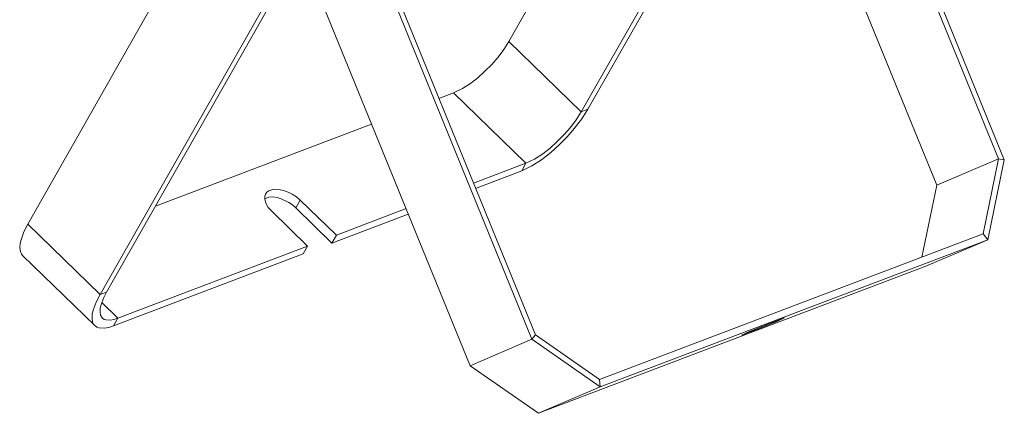
# Model space of a CAD drawing. Units: inches. Extents: x 21 to 184, y 67 to 260.
# Drawn here: x 21 to 59, y 67 to 82 of the extents above; entities that cross this region are included whole.
import ezdxf

# ---------------------------------------------------------------- set-up
doc = ezdxf.new("R2010")
doc.units = ezdxf.units.IN
doc.header["$MEASUREMENT"] = 0
doc.layers.add('Page 1', color=7, linetype='Continuous')

# ---------------------------------------------------------------- blocks, each defined once
blk = doc.blocks.new('block 6')
at = {"layer": 'Page 1', "color": 250, "lineweight": 9, "true_color": 0x202730}
for points in [[(30.849, 90.594), (21.357, 73.87)], [(33.34, 87.33), (24.157, 71.147)], [(33.605, 87.43), (24.411, 71.246)], [(33.561, 87.363), (40.87, 69.416)], [(33.715, 87.474), (41.002, 69.592)], [(58.928, 76.405), (54.97, 86.14)], [(59.148, 76.372), (55.036, 86.471)], [(31.929, 84.475), (38.477, 68.391)], [(56.535, 75.38), (52.897, 84.31)], [(43.03, 78.324), (45.511, 82.678)], [(42.777, 78.224), (45.29, 82.645)], [(39.977, 80.947), (40.715, 82.237)], [(37.838, 78.963), (38.18, 79.128), (38.488, 79.327), (38.775, 79.547), (39.051, 79.801), (39.315, 80.065), (39.558, 80.341), (39.778, 80.639), (39.977, 80.947)], [(42.777, 78.224), (39.977, 80.947)], [(37.265, 78.742), (37.838, 78.963)], [(40.638, 76.24), (37.838, 78.963)], [(40.473, 75.942), (40.87, 76.13), (41.244, 76.372), (41.597, 76.648), (41.928, 76.946), (42.237, 77.254), (42.523, 77.596), (42.799, 77.949), (43.03, 78.324)], [(40.638, 76.24), (40.969, 76.394), (41.288, 76.604), (41.575, 76.824), (41.851, 77.078), (42.115, 77.342), (42.358, 77.618), (42.578, 77.916), (42.777, 78.224)], [(42.777, 78.224), (43.03, 78.324)], [(26.307, 74.575), (34.663, 77.75)], [(38.61, 75.468), (40.638, 76.24)], [(40.638, 76.24), (40.473, 75.942)], [(58.928, 76.405), (56.535, 75.38)], [(58.332, 73.506), (58.928, 76.405)], [(58.509, 73.274), (59.148, 76.372)], [(58.928, 76.405), (59.148, 76.372)], [(38.687, 75.259), (40.473, 75.942)], [(30.562, 75.038), (30.617, 75.115), (30.694, 75.171), (30.882, 75.226), (31.069, 75.215), (31.257, 75.182), (31.433, 75.115), (31.598, 75.038), (31.763, 74.928), (31.907, 74.807)], [(55.962, 72.602), (56.535, 75.38)], [(30.794, 74.388), (30.661, 74.52), (30.573, 74.686), (30.529, 74.862), (30.529, 74.961), (30.562, 75.038)], [(30.529, 74.862), (30.683, 74.917), (30.849, 74.928), (31.014, 74.906), (31.168, 74.851), (31.466, 74.708), (31.609, 74.619), (31.73, 74.509)], [(31.907, 74.807), (31.73, 74.509)], [(33.307, 73.451), (31.907, 74.807)], [(32.182, 73.021), (30.794, 74.388)], [(33.13, 73.142), (31.73, 74.509)], [(33.307, 73.451), (35.997, 74.476)], [(33.13, 73.142), (36.085, 74.267)], [(21.357, 73.87), (21.213, 73.583), (21.103, 73.274), (21.07, 73.12), (21.048, 72.966), (21.081, 72.8), (21.114, 72.723), (21.158, 72.668)], [(24.157, 71.147), (21.357, 73.87)], [(33.307, 73.451), (33.13, 73.142)], [(43.482, 67.861), (58.332, 73.506)], [(43.515, 67.575), (58.509, 73.274)], [(58.509, 73.274), (56.116, 72.249)], [(58.332, 73.506), (58.509, 73.274)], [(24.852, 70.232), (32.182, 73.021)], [(32.182, 73.021), (32.017, 72.723)], [(23.959, 69.945), (21.158, 72.668)], [(24.675, 69.934), (32.017, 72.723)], [(41.123, 66.55), (56.116, 72.249)], [(24.157, 71.147), (24.013, 70.86), (23.892, 70.551), (23.859, 70.397), (23.848, 70.232), (23.87, 70.077), (23.903, 70), (23.959, 69.945)], [(24.411, 71.246), (24.157, 71.147)], [(24.411, 71.246), (24.289, 71.003), (24.201, 70.75), (24.168, 70.618), (24.157, 70.485), (24.179, 70.353), (24.245, 70.243)], [(24.852, 70.232), (24.223, 70.838)], [(24.245, 70.243), (24.311, 70.188), (24.388, 70.166), (24.543, 70.155), (24.697, 70.188), (24.852, 70.232)], [(24.852, 70.232), (24.675, 69.934)], [(48.984, 69.57), (49.678, 69.835), (50.372, 70.121)], [(50.648, 70.254), (49.954, 69.989), (49.259, 69.703)], [(50.361, 70.155), (50.372, 70.121)], [(50.372, 70.121), (50.648, 70.254)], [(23.959, 69.945), (24.036, 69.89), (24.124, 69.857), (24.311, 69.846), (24.499, 69.879), (24.675, 69.934)], [(40.87, 69.416), (38.477, 68.391)], [(41.002, 69.592), (40.87, 69.416)], [(40.87, 69.416), (43.515, 67.575)], [(41.002, 69.592), (43.482, 67.861)], [(49.259, 69.703), (48.984, 69.57)], [(38.477, 68.391), (41.123, 66.55)], [(43.482, 67.861), (43.515, 67.575)], [(43.515, 67.575), (41.123, 66.55)]]:
    blk.add_lwpolyline(points, dxfattribs=at)
blk = doc.blocks.new('block 2')
at = {"layer": 'Page 1'}
blk.add_blockref('block 6', (0, 0), dxfattribs=at)

msp = doc.modelspace()

# ---------------------------------------------------------------- block references
at = {"layer": 'Page 1'}
msp.add_blockref('block 2', (0, 0), dxfattribs=at)

doc.saveas('drawing.dxf')
